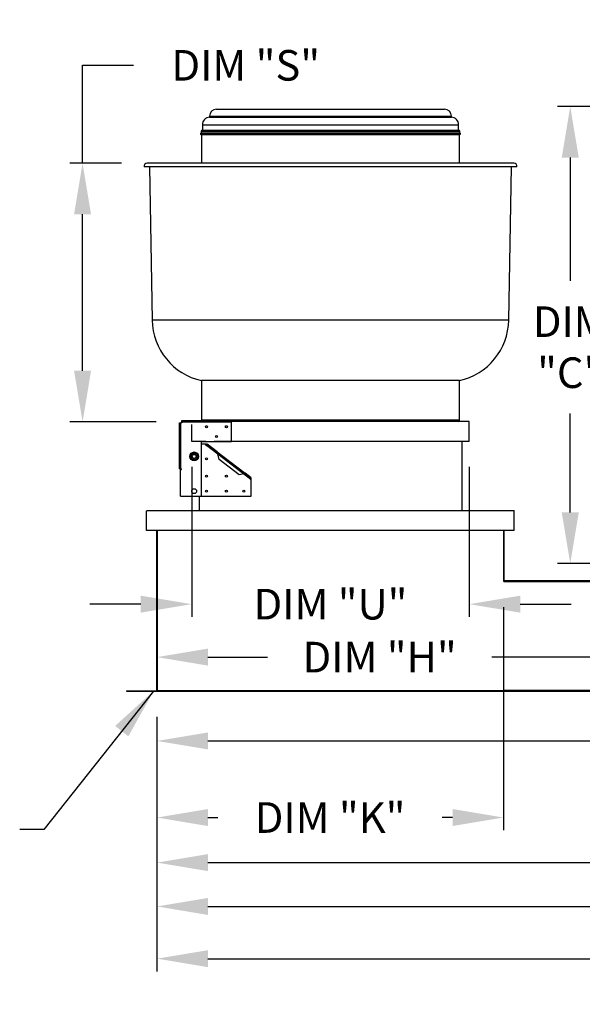
# Model space of a CAD drawing. Units: inches. Extents: x 0 to 255, y -224 to 0.
# Drawn here: x 44 to 77, y -120 to -62 of the extents above; entities that cross this region are included whole.
import ezdxf

# ---------------------------------------------------------------- set-up
doc = ezdxf.new("R2010")
doc.units = ezdxf.units.IN
doc.header["$LTSCALE"] = 4
doc.header["$MEASUREMENT"] = 0
doc.linetypes.add('HIDDEN', pattern=[0.375, 0.25, -0.125])
doc.dimstyles.new('MOD', dxfattribs={"dimscale": 1.5, "dimtxt": 1.2, "dimasz": 2, "dimexe": 0.5, "dimexo": 1, "dimgap": 1, "dimtad": 0, "dimtih": 1, "dimtoh": 1, "dimdec": 4, "dimlfac": 1.333333, "dimzin": 0, "dimdsep": 46, "dimtxsty": 'Standard', "dimcen": 0.09, "dimdle": 0.125, "dimadec": 0, "dimazin": 0, "dimtfac": 1, "dimtdec": 4, "dimtix": 1, "dimtofl": 0, "dimtmove": 0, "dimatfit": 3, "dimfxl": 1, "dimfrac": 2, "dimtolj": 1, "dimtzin": 0, "dimarcsym": 0})

# ---------------------------------------------------------------- blocks, each defined once
blk = doc.blocks.new('*D3')
at = {"color": 0, "lineweight": -2, "transparency": 16777216}
for p, q in [((51.965, -103.459), (51.965, -118.441)), ((162.423, -103.412), (162.423, -118.441)), ((54.965, -117.691), (105.736, -117.691)), ((159.423, -117.691), (118.936, -117.691))]:
    blk.add_line(p, q, dxfattribs=at)
at = {"color": 0, "transparency": 16777216}
for points in [[(54.965, -117.191), (54.965, -118.191), (51.965, -117.691)], [(159.423, -117.191), (159.423, -118.191), (162.423, -117.691)]]:
    blk.add_solid(points, dxfattribs=at)
at = {"layer": 'DEFPOINTS', "color": 0, "transparency": 16777216}
for p in [(162.423, -101.912), (51.965, -101.959), (162.423, -117.691)]:
    blk.add_point(p, dxfattribs=at)
at = {"color": 0, "transparency": 16777216, "insert": (112.336, -117.691), "char_height": 1.8, "attachment_point": 5}
blk.add_mtext('\\A1;DIM "M"', dxfattribs=at)
blk = doc.blocks.new('*D7')
at = {"color": 0, "lineweight": -2, "transparency": 16777216}
for p, q in [((110.544, -90.209), (110.544, -105.637)), ((51.965, -103.459), (51.965, -105.637)), ((54.965, -104.887), (86.071, -104.887)), ((107.544, -104.887), (100.471, -104.887))]:
    blk.add_line(p, q, dxfattribs=at)
at = {"color": 0, "transparency": 16777216}
for points in [[(54.965, -104.387), (54.965, -105.387), (51.965, -104.887)], [(107.544, -104.387), (107.544, -105.387), (110.544, -104.887)]]:
    blk.add_solid(points, dxfattribs=at)
at = {"layer": 'DEFPOINTS', "color": 0, "transparency": 16777216}
for p in [(110.544, -88.709), (51.965, -101.959), (110.544, -104.887)]:
    blk.add_point(p, dxfattribs=at)
at = {"color": 0, "transparency": 16777216, "insert": (93.271, -104.887), "char_height": 1.8, "attachment_point": 5}
blk.add_mtext('\\A1;DIM "I*"', dxfattribs=at)
blk = doc.blocks.new('*D8')
at = {"color": 0, "lineweight": -2, "transparency": 16777216}
for p, q in [((51.965, -103.459), (51.965, -112.791)), ((123.669, -103.459), (123.669, -112.791)), ((54.965, -112.041), (84.217, -112.041)), ((120.669, -112.041), (97.417, -112.041))]:
    blk.add_line(p, q, dxfattribs=at)
at = {"color": 0, "transparency": 16777216}
for points in [[(54.965, -111.541), (54.965, -112.541), (51.965, -112.041)], [(120.669, -111.541), (120.669, -112.541), (123.669, -112.041)]]:
    blk.add_solid(points, dxfattribs=at)
at = {"layer": 'DEFPOINTS', "color": 0, "transparency": 16777216}
for p in [(51.965, -101.959), (123.669, -101.959), (51.965, -112.041)]:
    blk.add_point(p, dxfattribs=at)
at = {"color": 0, "transparency": 16777216, "insert": (90.817, -112.041), "char_height": 1.8, "attachment_point": 5}
blk.add_mtext('\\A1;DIM "L"', dxfattribs=at)
blk = doc.blocks.new('*D9')
at = {"color": 0, "lineweight": -2, "transparency": 16777216}
for p, q in [((51.965, -103.459), (51.965, -115.369)), ((135.848, -103.459), (135.848, -115.369)), ((54.965, -114.619), (81.987, -114.619)), ((132.848, -114.619), (98.787, -114.619))]:
    blk.add_line(p, q, dxfattribs=at)
at = {"color": 0, "transparency": 16777216}
for points in [[(54.965, -114.119), (54.965, -115.119), (51.965, -114.619)], [(132.848, -114.119), (132.848, -115.119), (135.848, -114.619)]]:
    blk.add_solid(points, dxfattribs=at)
at = {"layer": 'DEFPOINTS', "color": 0, "transparency": 16777216}
for p in [(51.965, -101.959), (135.848, -101.959), (51.965, -114.619)]:
    blk.add_point(p, dxfattribs=at)
at = {"color": 0, "transparency": 16777216, "insert": (90.387, -114.619), "char_height": 1.8, "attachment_point": 5}
blk.add_mtext('\\A1;DIM "LL*"', dxfattribs=at)
blk = doc.blocks.new('*D10')
at = {"color": 0, "lineweight": -2, "transparency": 16777216}
for p, q in [((72.349, -97.017), (72.349, -110.141)), ((51.965, -103.459), (51.965, -110.141)), ((54.965, -109.391), (55.548, -109.391)), ((69.349, -109.391), (68.748, -109.391))]:
    blk.add_line(p, q, dxfattribs=at)
at = {"color": 0, "transparency": 16777216}
for points in [[(54.965, -108.891), (54.965, -109.891), (51.965, -109.391)], [(69.349, -108.891), (69.349, -109.891), (72.349, -109.391)]]:
    blk.add_solid(points, dxfattribs=at)
at = {"layer": 'DEFPOINTS', "color": 0, "transparency": 16777216}
for p in [(72.349, -95.517), (51.965, -101.959), (51.965, -109.391)]:
    blk.add_point(p, dxfattribs=at)
at = {"color": 0, "transparency": 16777216, "insert": (62.148, -109.391), "char_height": 1.8, "attachment_point": 5}
blk.add_mtext('\\A1;DIM "K"', dxfattribs=at)
blk = doc.blocks.new('*D11')
at = {"color": 0, "lineweight": -2, "transparency": 16777216}
for p, q in [((54.007, -88.769), (54.007, -97.593)), ((70.336, -88.769), (70.336, -97.593)), ((51.007, -96.843), (48.007, -96.843)), ((73.336, -96.843), (76.336, -96.843))]:
    blk.add_line(p, q, dxfattribs=at)
at = {"color": 0, "transparency": 16777216}
for points in [[(51.007, -96.343), (51.007, -97.343), (54.007, -96.843)], [(73.336, -96.343), (73.336, -97.343), (70.336, -96.843)]]:
    blk.add_solid(points, dxfattribs=at)
at = {"layer": 'DEFPOINTS', "color": 0, "transparency": 16777216}
for p in [(54.007, -87.269), (70.336, -87.269), (70.336, -96.843)]:
    blk.add_point(p, dxfattribs=at)
at = {"color": 0, "transparency": 16777216, "insert": (62.171, -96.843), "char_height": 1.8, "attachment_point": 5}
blk.add_mtext('\\A1;DIM "U"', dxfattribs=at)
blk = doc.blocks.new('*D12')
at = {"color": 0, "lineweight": -2, "transparency": 16777216}
for p, q in [((47.588, -70.91), (47.588, -65.154)), ((47.588, -65.154), (50.588, -65.154)), ((49.882, -70.91), (46.838, -70.91)), ((47.588, -83.12), (47.588, -73.91)), ((51.923, -86.12), (46.838, -86.12))]:
    blk.add_line(p, q, dxfattribs=at)
at = {"color": 0, "transparency": 16777216}
for points in [[(47.088, -73.91), (48.088, -73.91), (47.588, -70.91)], [(47.088, -83.12), (48.088, -83.12), (47.588, -86.12)]]:
    blk.add_solid(points, dxfattribs=at)
at = {"layer": 'DEFPOINTS', "color": 0, "transparency": 16777216}
for p in [(51.382, -70.91), (47.588, -86.12), (53.423, -86.12)]:
    blk.add_point(p, dxfattribs=at)
at = {"color": 0, "transparency": 16777216, "insert": (57.188, -65.154), "char_height": 1.8, "attachment_point": 5}
blk.add_mtext('\\A1;DIM "S"', dxfattribs=at)
blk = doc.blocks.new('*D13')
at = {"color": 0, "lineweight": -2, "transparency": 16777216}
for p, q in [((77.964, -67.578), (75.524, -67.578)), ((76.274, -70.578), (76.274, -77.83)), ((76.274, -91.449), (76.274, -85.63)), ((77.972, -94.449), (75.524, -94.449))]:
    blk.add_line(p, q, dxfattribs=at)
at = {"color": 0, "transparency": 16777216}
for points in [[(75.774, -70.578), (76.774, -70.578), (76.274, -67.578)], [(75.774, -91.449), (76.774, -91.449), (76.274, -94.449)]]:
    blk.add_solid(points, dxfattribs=at)
at = {"layer": 'DEFPOINTS', "color": 0, "transparency": 16777216}
for p in [(79.464, -67.578), (76.274, -94.449), (79.472, -94.449)]:
    blk.add_point(p, dxfattribs=at)
at = {"color": 0, "transparency": 16777216, "insert": (76.274, -81.73), "char_height": 1.8, "attachment_point": 5}
blk.add_mtext('\\A1;DIM\\P"C"', dxfattribs=at)
blk = doc.blocks.new('*D14')
at = {"color": 0, "lineweight": -2, "transparency": 16777216}
for p, q in [((81.234, -90.209), (81.234, -100.707)), ((51.965, -94.017), (51.965, -100.707)), ((54.965, -99.957), (58.463, -99.957)), ((78.234, -99.957), (71.663, -99.957))]:
    blk.add_line(p, q, dxfattribs=at)
at = {"color": 0, "transparency": 16777216}
for points in [[(54.965, -99.457), (54.965, -100.457), (51.965, -99.957)], [(78.234, -99.457), (78.234, -100.457), (81.234, -99.957)]]:
    blk.add_solid(points, dxfattribs=at)
at = {"layer": 'DEFPOINTS', "color": 0, "transparency": 16777216}
for p in [(81.234, -88.709), (51.965, -92.517), (81.234, -99.957)]:
    blk.add_point(p, dxfattribs=at)
at = {"color": 0, "transparency": 16777216, "insert": (65.063, -99.957), "char_height": 1.8, "attachment_point": 5}
blk.add_mtext('\\A1;DIM "H"', dxfattribs=at)

msp = doc.modelspace()

# ---------------------------------------------------------------- linework, layer by layer
at = {"color": 7, "linetype": 'Continuous'}
for p, q in [((55.464465, -67.732057), (68.877685, -67.732057)), ((55.061899, -68.134623), (69.280251, -68.134623)), ((55.061899, -68.134623), (55.061899, -68.200612)), ((55.061899, -68.200612), (69.280251, -68.200612)), ((69.280251, -68.200612), (69.280251, -68.134623)), ((54.633429, -68.657312), (69.708721, -68.657312)), ((54.633429, -68.657312), (54.633429, -68.971322)), ((69.708721, -68.971322), (69.708721, -68.657312)), ((54.544401, -69.147365), (69.797749, -69.147365)), ((54.553241, -69.219175), (69.788909, -69.219175)), ((54.560531, -69.03693), (69.781619, -69.03693)), ((54.560531, -69.03693), (54.560531, -69.147365)), ((54.58969, -69.219175), (54.58969, -70.910407)), ((54.626139, -68.971322), (69.716011, -68.971322)), ((69.75246, -70.910407), (69.75246, -69.219175)), ((69.781619, -69.147365), (69.781619, -69.03693)), ((73.132195, -71.116143), (51.209955, -71.116143)), ((72.959969, -70.910407), (51.382181, -70.910407)), ((51.528536, -71.116143), (51.686074, -80.141469)), ((72.656076, -80.141469), (72.813614, -71.116143)), ((72.656076, -80.141469), (51.686074, -80.141469)), ((69.75246, -83.696705), (54.58969, -83.696705)), ((54.58969, -83.696705), (54.58969, -86.029438)), ((69.75246, -86.029438), (69.75246, -83.696705)), ((53.289191, -88.884122), (53.289191, -86.186898)), ((53.289191, -86.186898), (53.368504, -86.186898)), ((53.368504, -88.884122), (53.368504, -86.186898)), ((53.423323, -86.186898), (53.368504, -86.186898)), ((53.423323, -86.041102), (56.33924, -86.041102)), ((53.423323, -86.120415), (53.423323, -86.041102)), ((53.423323, -86.120415), (56.33924, -86.120415)), ((53.423323, -86.120415), (53.423323, -86.186898)), ((69.75246, -86.029438), (54.58969, -86.029438)), ((56.33924, -86.041102), (56.33924, -86.120415)), ((70.335644, -86.102336), (56.33924, -86.102336)), ((56.33924, -87.280367), (56.33924, -86.120415)), ((70.335644, -87.268703), (70.335644, -86.102336)), ((54.58969, -87.280367), (56.33924, -87.280367)), ((54.58969, -90.487876), (54.58969, -87.280367)), ((54.880588, -87.426163), (54.58969, -87.426163)), ((54.880588, -87.426163), (54.827959, -87.494713)), ((54.881898, -87.474733), (54.919188, -87.426163)), ((55.50552, -87.876323), (54.919188, -87.426163)), ((70.335644, -87.268703), (56.33924, -87.268703)), ((69.898256, -87.268703), (69.898256, -91.350988)), ((54.021066, -88.03805), (54.052883, -87.982942)), ((54.052883, -87.982942), (54.116515, -87.982942)), ((54.116515, -87.982942), (54.18809, -87.982942)), ((54.18809, -87.982942), (54.251722, -87.982942)), ((54.251722, -87.982942), (54.283538, -88.03805)), ((54.827959, -87.494713), (54.852244, -87.513358)), ((54.852244, -87.513358), (54.870889, -87.489073)), ((54.881898, -87.474733), (54.870889, -87.489073)), ((54.870889, -87.489073), (55.536245, -87.999905)), ((55.46823, -87.924893), (54.881898, -87.474733)), ((55.50552, -87.876323), (55.46823, -87.924893)), ((55.46823, -87.924893), (55.504518, -87.959429)), ((55.504518, -87.959429), (55.536245, -87.999905)), ((55.50552, -87.876323), (57.159994, -89.146556)), ((55.50552, -87.876323), (55.5216, -87.896279)), ((55.5216, -87.896279), (55.530886, -87.925085)), ((55.530886, -87.925085), (55.534972, -87.960662)), ((55.534972, -87.960662), (55.536245, -87.999905)), ((55.536245, -87.999905), (57.065113, -89.173703)), ((55.626283, -88.336659), (55.536245, -87.999905)), ((53.953463, -88.155142), (53.985279, -88.100035)), ((53.985279, -88.210249), (53.953463, -88.155142)), ((53.985279, -88.100035), (54.021066, -88.03805)), ((54.021066, -88.272235), (53.985279, -88.210249)), ((54.052883, -88.327342), (54.021066, -88.272235)), ((54.116515, -88.327342), (54.052883, -88.327342)), ((54.18809, -88.327342), (54.116515, -88.327342)), ((54.251722, -88.327342), (54.18809, -88.327342)), ((54.283538, -88.272235), (54.251722, -88.327342)), ((54.283538, -88.03805), (54.319325, -88.100035)), ((54.319325, -88.210249), (54.283538, -88.272235)), ((54.319325, -88.100035), (54.351141, -88.155142)), ((54.351141, -88.155142), (54.319325, -88.210249)), ((56.806568, -89.24283), (55.626283, -88.336659)), ((53.368504, -88.884122), (53.289191, -88.884122)), ((53.350425, -88.914739), (53.399121, -88.914739)), ((53.350425, -90.487876), (53.350425, -88.914739)), ((53.368504, -88.884122), (53.399121, -88.884122)), ((53.399121, -88.914739), (53.399121, -88.884122)), ((57.065113, -89.173703), (57.095242, -89.158569)), ((57.095242, -89.158569), (57.122557, -89.1471)), ((57.122557, -89.1471), (57.144672, -89.142404)), ((57.122704, -89.195126), (57.159994, -89.146556)), ((57.144672, -89.142404), (57.159994, -89.146556)), ((57.505607, -89.411903), (57.159994, -89.146556)), ((57.065113, -89.173703), (56.806568, -89.24283)), ((57.065113, -89.173703), (57.096189, -89.181445)), ((57.065113, -89.173703), (57.457308, -89.474813)), ((57.096189, -89.181445), (57.122704, -89.195126)), ((57.468317, -89.460473), (57.122704, -89.195126)), ((57.457308, -89.474813), (57.438662, -89.499098)), ((57.438662, -89.499098), (57.462948, -89.517743)), ((57.457308, -89.474813), (57.468317, -89.460473)), ((57.462948, -89.517743), (57.505607, -89.462179)), ((57.468317, -89.460473), (57.505607, -89.411903)), ((57.505607, -90.487876), (57.505607, -89.462179)), ((53.350425, -90.487876), (54.58969, -90.487876)), ((54.443894, -90.487876), (54.443894, -91.350988)), ((54.452141, -90.487876), (54.452141, -91.350988)), ((54.58969, -90.487876), (57.505607, -90.487876)), ((51.353021, -91.350988), (51.361269, -91.350988)), ((51.353021, -92.517355), (51.353021, -91.350988)), ((72.980881, -91.350988), (51.361269, -91.350988)), ((72.980881, -92.517355), (72.980881, -91.350988)), ((72.980881, -91.350988), (72.989128, -91.350988)), ((72.980881, -92.517355), (51.353021, -92.517355)), ((51.965364, -101.958781), (51.965364, -92.517355)), ((51.965364, -101.958781), (51.965364, -92.517355)), ((51.993358, -101.912351), (51.993358, -92.517355)), ((72.348793, -92.517355), (72.348793, -95.470596)), ((72.376786, -92.517355), (72.376786, -95.470596)), ((72.348793, -95.453683), (80.457232, -95.453683)), ((72.376786, -95.470596), (72.348793, -95.470596)), ((72.394865, -95.488677), (80.439154, -95.488677)), ((72.394865, -95.488677), (72.394865, -95.516668)), ((72.394865, -95.516668), (80.439154, -95.516668)), ((51.965364, -101.912711), (72.376786, -101.912711)), ((51.965364, -101.912711), (51.965364, -101.93079)), ((51.993358, -101.912711), (51.965364, -101.912711)), ((80.439154, -101.912711), (72.348793, -101.912711)), ((72.348793, -101.93079), (72.348793, -101.912711)), ((72.376786, -101.93079), (72.376786, -101.912711)), ((50.167409, -101.93079), (51.947286, -101.93079)), ((50.167409, -101.93079), (50.167409, -101.958781)), ((50.167409, -101.958781), (51.947286, -101.958781)), ((51.947286, -101.93079), (51.947286, -101.958781)), ((51.965364, -101.93079), (72.376786, -101.93079)), ((51.965364, -101.93079), (51.965364, -101.958781)), ((51.965364, -101.958781), (72.376786, -101.958781)), ((72.348793, -101.93079), (80.439154, -101.93079)), ((72.348793, -101.93079), (72.348793, -101.958781)), ((72.348793, -101.958781), (80.439154, -101.958781)), ((72.376786, -101.93079), (72.376786, -101.958781))]:
    msp.add_line(p, q, dxfattribs=at)
at = {"color": 7, "linetype": 'HIDDEN'}
msp.add_line((54.006506, -87.268703), (54.006506, -86.102336), dxfattribs=at)
at = {"linetype": 'HIDDEN'}
msp.add_line((56.33924, -87.268703), (54.006506, -87.268703), dxfattribs=at)
at = {"color": 7, "linetype": 'Continuous'}
for centre, radius in [((54.881282, -86.405592), 0.059193), ((56.047648, -86.405592), 0.059193), ((55.464465, -86.988775), 0.059193), ((54.152302, -88.155142), 0.261744), ((54.152302, -88.155142), 0.254339), ((54.152302, -88.155142), 0.1148), ((54.152302, -88.155142), 0.113652), ((54.881282, -88.300938), 0.059193), ((54.881282, -89.321509), 0.059193), ((56.047648, -89.321509), 0.059193), ((54.152302, -90.196284), 0.145796), ((54.881282, -90.196284), 0.059193), ((56.047648, -90.196284), 0.059193), ((57.06822, -90.196284), 0.059193)]:
    msp.add_circle(centre, radius, dxfattribs=at)
for centre, radius, start, end in [((55.464465, -68.134623), 0.402566, 90, 180), ((68.877685, -68.134623), 0.402566, 0, 90), ((55.091058, -68.657312), 0.45763, 93.65323708, 180), ((69.251092, -68.657312), 0.45763, 0, 86.34676292), ((54.553241, -69.182726), 0.036449, 104.03624347, 270), ((54.626139, -69.03693), 0.065608, 90, 180), ((69.716011, -69.03693), 0.065608, 0, 90), ((69.788909, -69.182726), 0.036449, 270, 75.96375653), ((51.382181, -71.085362), 0.174955, 90, 190.13316863), ((72.959969, -71.085362), 0.174955, 349.86683137, 90), ((55.393666, -80.076753), 3.708157, 181, 257.47809167), ((68.948484, -80.076753), 3.708157, 282.52190833, 359), ((54.662588, -86.029438), 0.072898, 180, 189.20689622), ((69.679562, -86.029438), 0.072898, 270, 0), ((54.152302, -88.155142), 0.175879, 101.74033752, 138.25966248), ((54.152302, -88.155142), 0.175879, 41.74033752, 78.25966248), ((54.152302, -88.155142), 0.175879, 161.74033752, 198.25966248), ((54.152302, -88.155142), 0.175879, 221.74033752, 258.25966248), ((54.152302, -88.155142), 0.175879, 281.74033752, 318.25966248), ((54.152302, -88.155142), 0.175879, 341.74033752, 18.25966248), ((72.394865, -95.470597), 0.046071, 180, 270), ((72.394865, -95.470597), 0.018079, 180, 270), ((51.947286, -101.91271), 0.018079, 270, 0), ((51.947286, -101.91271), 0.046071, 270, 293.10423247)]:
    msp.add_arc(centre, radius, start, end, dxfattribs=at)

# ---------------------------------------------------------------- dimensions: what is measured, and where the dimension line sits
for base, p1, p2, text, picture, middle in [((47.587831, -86.120415), (51.382181, -70.910407), (53.423323, -86.120415), 'DIM "S"', '*D12', (57.187831, -65.154236)), ((76.273867, -94.449443), (79.464167, -67.5776), (79.47166, -94.449443), 'DIM\\P"C"', '*D13', (76.273867, -81.729768))]:
    dim = msp.add_linear_dim(base=base, p1=p1, p2=p2, angle=90, text=text, dimstyle='MOD', override={"dimpost": ' in'})
    dim.commit()
    dim.dimension.update_dxf_attribs({"geometry": picture, "text_midpoint": middle, "dimtype": 160})
for base, p1, p2, text, picture, middle in [((70.335644, -96.843208), (54.006506, -87.268703), (70.335644, -87.268703), 'DIM "U"', '*D11', (62.171075, -96.843208)), ((110.543789, -104.886508), (51.965364, -101.958781), (110.543789, -88.709025), 'DIM "I*"', '*D7', (93.270522, -104.886508)), ((81.234299, -99.956787), (51.965364, -92.517355), (81.234299, -88.709025), 'DIM "H"', '*D14', (65.063231, -99.956787)), ((51.965364, -109.391206), (72.348793, -95.516668), (51.965364, -101.958781), 'DIM "K"', '*D10', (62.148039, -109.391206)), ((162.422516, -117.69085), (51.965364, -101.958781), (162.422516, -101.912351), 'DIM "M"', '*D3', (112.335985, -117.69085)), ((51.965364, -112.041028), (123.668569, -101.958781), (51.965364, -101.958781), 'DIM "L"', '*D8', (90.816967, -112.041028)), ((51.965364, -114.619233), (135.847992, -101.958781), (51.965364, -101.958781), 'DIM "LL*"', '*D9', (90.387266, -114.619233))]:
    dim = msp.add_linear_dim(base=base, p1=p1, p2=p2, text=text, dimstyle='MOD', override={"dimpost": ' in'})
    dim.commit()
    dim.dimension.update_dxf_attribs({"geometry": picture, "text_midpoint": middle, "dimtype": 160})

# ---------------------------------------------------------------- leaders
msp.add_leader([(51.756959, -101.958781), (45.305609, -110.10081), (43.890041, -110.10081)], dimstyle='MOD')

doc.saveas('drawing.dxf')
